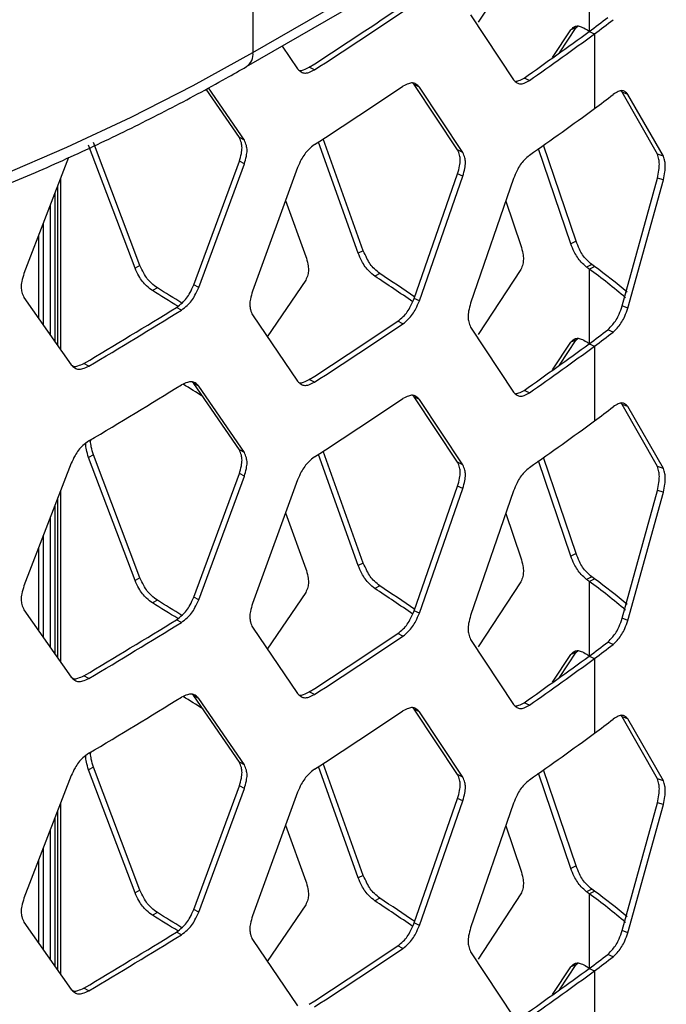
# Model space of a CAD drawing. Units: inches. Extents: x 227 to 353, y 181 to 277.
# Drawn here: x 329 to 332, y 233 to 237 of the extents above; entities that cross this region are included whole.
import ezdxf

# ---------------------------------------------------------------- set-up
doc = ezdxf.new("R2010")
doc.units = ezdxf.units.IN
doc.header["$MEASUREMENT"] = 0

msp = doc.modelspace()

# ---------------------------------------------------------------- linework, layer by layer
at = {"color": 7, "linetype": 'Continuous', "lineweight": 25}
for p, q in [((329.943671, 237.270418), (333.655982, 239.413489)), ((329.917777, 237.213187), (333.630088, 239.356259)), ((329.943671, 238.086958), (329.943671, 237.270418)), ((331.030208, 237.657909), (330.856761, 237.393577)), ((331.307344, 237.659172), (331.307344, 237.355928)), ((330.826244, 237.423696), (331.000383, 237.159215)), ((331.159155, 237.24943), (331.232377, 237.361988)), ((331.1872, 237.269539), (331.253892, 237.371929)), ((331.253892, 237.371929), (331.232377, 237.361988)), ((331.253892, 237.371929), (331.260677, 237.377785)), ((331.307343, 237.355687), (331.328925, 237.345793)), ((331.328925, 237.345793), (331.328925, 237.042549)), ((330.061679, 237.296259), (330.124611, 237.203765)), ((330.192762, 237.199612), (330.172174, 237.210189)), ((330.597625, 237.140515), (330.590294, 237.146743)), ((331.065214, 237.156701), (331.043864, 237.166759)), ((329.888376, 236.925148), (329.753549, 237.122146)), ((329.908717, 236.914414), (329.762906, 237.127193)), ((330.618587, 237.130186), (330.597625, 237.140515)), ((330.773745, 236.874895), (330.597625, 237.140515)), ((330.794859, 236.864672), (330.618587, 237.130186)), ((331.441517, 237.109502), (331.43605, 237.11452)), ((331.584145, 236.857068), (331.441517, 237.109502)), ((331.464302, 237.100552), (331.441517, 237.109502)), ((331.608211, 236.849315), (331.464302, 237.100552)), ((329.485331, 236.40588), (329.296419, 236.905326)), ((329.908717, 236.914414), (329.888376, 236.925148)), ((330.370465, 236.455346), (330.208942, 236.907049)), ((330.391226, 236.465809), (330.228677, 236.920079)), ((329.465361, 236.394915), (329.276613, 236.894262)), ((330.794859, 236.864672), (330.773745, 236.874895)), ((331.232377, 236.494011), (331.102273, 236.880028)), ((331.253892, 236.503952), (331.122228, 236.894338)), ((329.195954, 236.844339), (329.014685, 236.372686)), ((329.70354, 236.327236), (329.888376, 236.828708)), ((329.908717, 236.817973), (329.888376, 236.828708)), ((331.608211, 236.849315), (331.584145, 236.857068)), ((329.723717, 236.3164), (329.908717, 236.817973)), ((330.124611, 236.804078), (329.94167, 236.301422)), ((330.597625, 236.272538), (330.773745, 236.778455)), ((330.618587, 236.262209), (330.794859, 236.768231)), ((330.794859, 236.768231), (330.773745, 236.778455)), ((331.000383, 236.759528), (330.826244, 236.252473)), ((331.441517, 236.241525), (331.584145, 236.760627)), ((331.464302, 236.232575), (331.608211, 236.752874)), ((331.608211, 236.752874), (331.584145, 236.760627)), ((329.141475, 236.095088), (329.141475, 236.702588)), ((329.151127, 236.727699), (329.151127, 236.081298)), ((330.075658, 236.669575), (330.15782, 236.442912)), ((330.968576, 236.666916), (331.030208, 236.486687)), ((329.121805, 236.12319), (329.121805, 236.651409)), ((329.094211, 236.162619), (329.094211, 236.579609)), ((329.074687, 236.190514), (329.074687, 236.52881)), ((331.253892, 236.503952), (331.232377, 236.494011)), ((330.391226, 236.465809), (330.370465, 236.455346)), ((329.485331, 236.40588), (329.465361, 236.394915)), ((331.030208, 236.390245), (330.856761, 236.125914)), ((331.317709, 236.409551), (331.296137, 236.39965)), ((331.307344, 236.391508), (331.328924, 236.401402)), ((331.307344, 236.391508), (331.307344, 236.088264)), ((331.328924, 236.401402), (331.317709, 236.409551)), ((330.15782, 236.34647), (330.001852, 236.116527)), ((330.458397, 236.373021), (330.437575, 236.362597)), ((329.555731, 236.314786), (329.535701, 236.30386)), ((329.723717, 236.3164), (329.70354, 236.327236)), ((329.014685, 236.276246), (329.206098, 236.002755)), ((330.618587, 236.262209), (330.597625, 236.272538)), ((329.653898, 236.224992), (329.63378, 236.235866)), ((331.464302, 236.232575), (331.441517, 236.241525)), ((329.94167, 236.204982), (330.124611, 235.936101)), ((330.55202, 236.16912), (330.531118, 236.179489)), ((330.826244, 236.156033), (331.000383, 235.891552)), ((331.405109, 236.135877), (331.382851, 236.145259)), ((331.1872, 236.001875), (331.253892, 236.104266)), ((331.253892, 236.104266), (331.232377, 236.094324)), ((331.253892, 236.104266), (331.260677, 236.110121)), ((331.159155, 235.981766), (331.232377, 236.094324)), ((331.307343, 236.088023), (331.328925, 236.078129)), ((331.328925, 236.078129), (331.328925, 235.774885)), ((329.277441, 235.996883), (329.257654, 236.007957)), ((330.192762, 235.931948), (330.172174, 235.942525)), ((329.70354, 235.92755), (329.696709, 235.933247)), ((329.723717, 235.916714), (329.70354, 235.92755)), ((329.888376, 235.657485), (329.70354, 235.92755)), ((329.908717, 235.64675), (329.723717, 235.916714)), ((330.597625, 235.872851), (330.590294, 235.879079)), ((330.618587, 235.862522), (330.597625, 235.872851)), ((330.773745, 235.607232), (330.597625, 235.872851)), ((330.794859, 235.597008), (330.618587, 235.862522)), ((331.065214, 235.889037), (331.043864, 235.899096)), ((331.441517, 235.841838), (331.43605, 235.846856)), ((331.584145, 235.589404), (331.441517, 235.841838)), ((331.464302, 235.832889), (331.441517, 235.841838)), ((331.608211, 235.581651), (331.464302, 235.832889)), ((329.296419, 235.637663), (329.276613, 235.626599)), ((329.465361, 235.127252), (329.276613, 235.626599)), ((329.485331, 235.138217), (329.296419, 235.637663)), ((329.908717, 235.64675), (329.888376, 235.657485)), ((330.370465, 235.187683), (330.208942, 235.639385)), ((330.391226, 235.198145), (330.228677, 235.652415)), ((331.253892, 235.236289), (331.122228, 235.626674)), ((329.206098, 235.603068), (329.014685, 235.105023)), ((330.794859, 235.597008), (330.773745, 235.607232)), ((331.232377, 235.226348), (331.102273, 235.612365)), ((331.608211, 235.581651), (331.584145, 235.589404)), ((329.70354, 235.059573), (329.888376, 235.561044)), ((329.723717, 235.048737), (329.908717, 235.550309)), ((329.908717, 235.550309), (329.888376, 235.561044)), ((330.124611, 235.536415), (329.94167, 235.033761)), ((330.597625, 235.004874), (330.773745, 235.510791)), ((330.794859, 235.500568), (330.773745, 235.510791)), ((330.618587, 234.994545), (330.794859, 235.500568)), ((331.000383, 235.491865), (330.826244, 234.984812)), ((331.441517, 234.973861), (331.584145, 235.492964)), ((331.464302, 234.964912), (331.608211, 235.485211)), ((331.608211, 235.485211), (331.584145, 235.492964)), ((329.141475, 234.827424), (329.141475, 235.434925)), ((329.151127, 235.460036), (329.151127, 234.813634)), ((329.121805, 234.855528), (329.121805, 235.383747)), ((330.075658, 235.401911), (330.15782, 235.175249)), ((330.968576, 235.399252), (331.030208, 235.219024)), ((329.094211, 234.894956), (329.094211, 235.311945)), ((329.074687, 234.92285), (329.074687, 235.261147)), ((331.253892, 235.236289), (331.232377, 235.226348)), ((330.391226, 235.198145), (330.370465, 235.187683)), ((329.485331, 235.138217), (329.465361, 235.127252)), ((330.458397, 235.105357), (330.437575, 235.094934)), ((331.030208, 235.122581), (330.856761, 234.85825)), ((331.317709, 235.141887), (331.296137, 235.131986)), ((331.307344, 235.123845), (331.328924, 235.133738)), ((331.307344, 235.123845), (331.307344, 234.8206)), ((331.328924, 235.133738), (331.317709, 235.141887)), ((330.15782, 235.078806), (330.001852, 234.848863)), ((329.555731, 235.047124), (329.535701, 235.036198)), ((329.723717, 235.048737), (329.70354, 235.059573)), ((329.014685, 235.008582), (329.206098, 234.735091)), ((330.618587, 234.994545), (330.597625, 235.004874)), ((329.653898, 234.957328), (329.63378, 234.968203)), ((331.464302, 234.964912), (331.441517, 234.973861)), ((329.94167, 234.937318), (330.124611, 234.668438)), ((330.55202, 234.901456), (330.531118, 234.911825)), ((330.826244, 234.888369), (331.000383, 234.623888)), ((331.405109, 234.868214), (331.382851, 234.877595)), ((331.159155, 234.714102), (331.232377, 234.826661)), ((331.1872, 234.734212), (331.253892, 234.836602)), ((331.253892, 234.836602), (331.232377, 234.826661)), ((331.253892, 234.836602), (331.260677, 234.842458)), ((331.307343, 234.820359), (331.328925, 234.810466)), ((331.328925, 234.810466), (331.328925, 234.507221)), ((329.277441, 234.729219), (329.257654, 234.740293)), ((329.70354, 234.659886), (329.696709, 234.665584)), ((330.192762, 234.664285), (330.172174, 234.674861)), ((329.723717, 234.64905), (329.70354, 234.659886)), ((329.888376, 234.389821), (329.70354, 234.659886)), ((329.908717, 234.379086), (329.723717, 234.64905)), ((331.065214, 234.621373), (331.043864, 234.631432)), ((330.597625, 234.605187), (330.590294, 234.611416)), ((330.618587, 234.594858), (330.597625, 234.605187)), ((330.773745, 234.339568), (330.597625, 234.605187)), ((330.794859, 234.329345), (330.618587, 234.594858)), ((331.441517, 234.574175), (331.43605, 234.579193)), ((331.584145, 234.321743), (331.441517, 234.574175)), ((331.464302, 234.565225), (331.441517, 234.574175)), ((331.608211, 234.31399), (331.464302, 234.565225)), ((329.908717, 234.379086), (329.888376, 234.389821)), ((330.391226, 233.930481), (330.228677, 234.384752)), ((329.296419, 234.369999), (329.276613, 234.358935)), ((329.465361, 233.859588), (329.276613, 234.358935)), ((329.485331, 233.870553), (329.296419, 234.369999)), ((330.370465, 233.920019), (330.208942, 234.371723)), ((331.232377, 233.958684), (331.102273, 234.344701)), ((331.253892, 233.968625), (331.122228, 234.359011)), ((329.206098, 234.335404), (329.014685, 233.837361)), ((330.794859, 234.329345), (330.773745, 234.339568)), ((331.608211, 234.31399), (331.584145, 234.321743)), ((329.70354, 233.791909), (329.888376, 234.29338)), ((329.723717, 233.781073), (329.908717, 234.282646)), ((329.908717, 234.282646), (329.888376, 234.29338)), ((330.124611, 234.268751), (329.94167, 233.766097)), ((330.597625, 233.737211), (330.773745, 234.243128)), ((330.618587, 233.726882), (330.794859, 234.232904)), ((330.794859, 234.232904), (330.773745, 234.243128)), ((331.000383, 234.224201), (330.826244, 233.717148)), ((331.441517, 233.706198), (331.584145, 234.2253)), ((331.608211, 234.217547), (331.584145, 234.2253)), ((329.151127, 234.192372), (329.151127, 233.545971)), ((331.464302, 233.697248), (331.608211, 234.217547)), ((329.141475, 233.559761), (329.141475, 234.167261)), ((329.121805, 233.587865), (329.121805, 234.116083)), ((330.075658, 234.134248), (330.15782, 233.907585)), ((330.968576, 234.131589), (331.030208, 233.95136)), ((329.094211, 233.627292), (329.094211, 234.044281)), ((329.074687, 233.655187), (329.074687, 233.993483)), ((331.253892, 233.968625), (331.232377, 233.958684)), ((330.391226, 233.930481), (330.370465, 233.920019)), ((329.485331, 233.870553), (329.465361, 233.859588)), ((331.317709, 233.874226), (331.296137, 233.864325)), ((331.307344, 233.856183), (331.328924, 233.866077)), ((331.328924, 233.866077), (331.317709, 233.874226)), ((330.458397, 233.837696), (330.437575, 233.827272)), ((331.030208, 233.854918), (330.856761, 233.590586)), ((331.307344, 233.856183), (331.307344, 233.552937)), ((329.723717, 233.781073), (329.70354, 233.791909)), ((330.15782, 233.811143), (330.001852, 233.581199)), ((329.555731, 233.779461), (329.535701, 233.768534)), ((329.014685, 233.740919), (329.206098, 233.467427)), ((330.618587, 233.726882), (330.597625, 233.737211)), ((331.464302, 233.697248), (331.441517, 233.706198)), ((329.653898, 233.689665), (329.63378, 233.700539)), ((329.94167, 233.669655), (330.124611, 233.400774)), ((330.55202, 233.633793), (330.531118, 233.644162)), ((330.826244, 233.620705), (331.000383, 233.356224)), ((331.405109, 233.60055), (331.382851, 233.609931)), ((331.159155, 233.446439), (331.232377, 233.558997)), ((331.1872, 233.466548), (331.253892, 233.568938)), ((331.253892, 233.568938), (331.232377, 233.558997)), ((331.253892, 233.568938), (331.260677, 233.574794)), ((331.307343, 233.552696), (331.328925, 233.542802)), ((331.328925, 233.542802), (331.328925, 233.239558)), ((329.277441, 233.461556), (329.257654, 233.47263))]:
    msp.add_line(p, q, dxfattribs=at)
at = {"color": 8, "linetype": 'Continuous', "lineweight": 25}
for p, q in [((329.163132, 236.758936), (329.163132, 236.064145)), ((329.163132, 235.491273), (329.163132, 234.796481)), ((329.163132, 234.223609), (329.163132, 233.528818))]:
    msp.add_line(p, q, dxfattribs=at)
at = {"color": 7, "linetype": 'Continuous', "lineweight": 25, "flags": 128}
for points in [[(331.296137, 237.364069), (331.297539, 237.363052), (331.298939, 237.362034), (331.30034, 237.361016), (331.301742, 237.359999), (331.303142, 237.358981), (331.304542, 237.357963), (331.305942, 237.356945), (331.307344, 237.355928)], [(324.534192, 235.900619), (324.869386, 235.912633), (325.20343, 235.932634), (325.535759, 235.960585), (325.8658, 235.996441), (326.192999, 236.040141), (326.516785, 236.091608), (326.836612, 236.150756), (327.151931, 236.217483), (327.462204, 236.291676), (327.7669, 236.373206), (328.065501, 236.461938), (328.357494, 236.557716), (328.642382, 236.660378), (328.919676, 236.769749), (329.188907, 236.885642), (329.44961, 237.007859), (329.701341, 237.136191), (329.943671, 237.270418)], [(331.307344, 236.391508), (331.305942, 236.392526), (331.304542, 236.393543), (331.303142, 236.394562), (331.301742, 236.395579), (331.30034, 236.396597), (331.298939, 236.397615), (331.297539, 236.398632), (331.296137, 236.39965)], [(331.296137, 236.096406), (331.297539, 236.095388), (331.298939, 236.094371), (331.30034, 236.093353), (331.301742, 236.092335), (331.303142, 236.091318), (331.304542, 236.090299), (331.305942, 236.089282), (331.307344, 236.088264)], [(331.307344, 235.123845), (331.305942, 235.124862), (331.304542, 235.12588), (331.303142, 235.126898), (331.301742, 235.127916), (331.30034, 235.128934), (331.298939, 235.129951), (331.297539, 235.130969), (331.296137, 235.131986)], [(331.296137, 234.828742), (331.297539, 234.827724), (331.298939, 234.826707), (331.30034, 234.825689), (331.301742, 234.824671), (331.303142, 234.823654), (331.304542, 234.822635), (331.305942, 234.821618), (331.307344, 234.8206)], [(331.307344, 233.856183), (331.305942, 233.857201), (331.304542, 233.858218), (331.303142, 233.859237), (331.301742, 233.860254), (331.30034, 233.861272), (331.298939, 233.86229), (331.297539, 233.863307), (331.296137, 233.864325)], [(331.296137, 233.561078), (331.297539, 233.560061), (331.298939, 233.559043), (331.30034, 233.558026), (331.301742, 233.557008), (331.303142, 233.555991), (331.304542, 233.554972), (331.305942, 233.553954), (331.307344, 233.552937)]]:
    msp.add_lwpolyline(points, dxfattribs=at)
at = {"color": 7, "linetype": 'Continuous', "lineweight": 25}
for centre, radius, start, end in [((315.604014, 259.66785), 26.768972, 302.9712506, 303.8918552), ((315.611534, 259.677331), 26.79291, 302.9713517, 303.8919383), ((329.93447, 239.245286), 2.335672, 305.999961, 308.32439), ((329.943148, 239.2531), 2.357583, 306.000732, 308.324162), ((316.575404, 257.622763), 25.055626, 305.2716344, 306.0130339), ((316.583858, 257.631014), 25.078022, 305.2715344, 306.0129216), ((315.611534, 259.374086), 26.79291, 302.9713517, 303.8919383), ((329.943148, 238.949856), 2.357583, 306.000732, 308.324162), ((316.583858, 257.327769), 25.078022, 305.2715344, 306.0129216), ((329.98163, 234.564097), 2.257642, 49.254366, 54.040622), ((329.984339, 234.548361), 2.28947, 49.83652, 54.034987), ((315.715364, 214.246527), 26.568102, 55.9479001, 56.3491137), ((315.669591, 214.15778), 26.687557, 55.9815083, 56.3480793), ((314.75338, 212.107617), 28.354455, 58.3320292, 58.5778004), ((314.944797, 212.398002), 28.026629, 58.3394319, 58.5789439), ((314.615595, 260.596527), 28.617961, 300.7730519, 301.6535559), ((314.617106, 260.616079), 28.653625, 300.7731172, 301.6532983), ((315.604014, 258.400186), 26.768972, 302.9712506, 303.8918552), ((315.611534, 258.409667), 26.79291, 302.9713517, 303.8919383), ((329.93447, 237.977623), 2.335672, 305.999961, 308.32439), ((329.943148, 237.985436), 2.357583, 306.000732, 308.324162), ((316.575404, 256.3551), 25.055626, 305.2716344, 306.0130339), ((316.583858, 256.36335), 25.078022, 305.2715344, 306.0129216), ((314.617106, 260.312834), 28.653625, 300.7731172, 301.6532983), ((315.068406, 212.313962), 27.755354, 58.0848104, 58.2833981), ((315.611534, 258.106423), 26.79291, 302.9713517, 303.8919383), ((329.943148, 237.682192), 2.357583, 306.000732, 308.324162), ((316.583858, 256.060106), 25.078022, 305.2715344, 306.0129216), ((315.669591, 212.890116), 26.687557, 55.9815083, 56.3480793), ((329.98163, 233.296433), 2.257642, 49.254366, 54.040622), ((329.984339, 233.280697), 2.28947, 49.83652, 54.034987), ((315.715364, 212.978863), 26.568102, 55.9479001, 56.3491137), ((314.75338, 210.839956), 28.354455, 58.3320292, 58.5778004), ((314.944797, 211.130341), 28.026629, 58.3394319, 58.5789439), ((314.615595, 259.328864), 28.617961, 300.7730519, 301.6535559), ((314.617106, 259.348415), 28.653625, 300.7731172, 301.6532983), ((315.604014, 257.132523), 26.768972, 302.9712506, 303.8918552), ((315.611534, 257.142003), 26.79291, 302.9713517, 303.8919383), ((329.93447, 236.709959), 2.335672, 305.999961, 308.32439), ((329.943148, 236.717773), 2.357583, 306.000732, 308.324162), ((316.575404, 255.087436), 25.055626, 305.2716344, 306.0130339), ((316.583858, 255.095686), 25.078022, 305.2715344, 306.0129216), ((314.617106, 259.045171), 28.653625, 300.7731172, 301.6532983), ((315.068406, 211.046298), 27.755354, 58.0848104, 58.2833981), ((315.611534, 256.838759), 26.79291, 302.9713517, 303.8919383), ((329.943148, 236.414528), 2.357583, 306.000732, 308.324162), ((316.583858, 254.792442), 25.078022, 305.2715344, 306.0129216), ((329.984339, 232.013035), 2.28947, 49.83652, 54.034987), ((315.715364, 211.711202), 26.568102, 55.9479001, 56.3491137), ((315.669591, 211.622455), 26.687557, 55.9815083, 56.3480793), ((329.98163, 232.028772), 2.257642, 49.254366, 54.040622), ((314.75338, 209.572292), 28.354455, 58.3320292, 58.5778004), ((314.944797, 209.862677), 28.026629, 58.3394319, 58.5789439), ((314.615595, 258.0612), 28.617961, 300.7730519, 301.6535559), ((314.617106, 258.080752), 28.653625, 300.7731172, 301.6532983), ((315.604014, 255.864859), 26.768972, 302.9712506, 303.8918552), ((315.611534, 255.87434), 26.79291, 302.9713517, 303.8919383), ((329.93447, 235.442295), 2.335672, 305.999961, 308.32439), ((329.943148, 235.450109), 2.357583, 306.000732, 308.324162), ((316.575404, 253.819772), 25.055626, 305.2716344, 306.0130339), ((316.583858, 253.828023), 25.078022, 305.2715344, 306.0129216)]:
    msp.add_arc(centre, radius, start, end, dxfattribs=at)
at = {"color": 8, "linetype": 'Continuous', "lineweight": 25}
msp.add_arc((329.881085, 237.26426), 0.062888, 305.706617, 5.619145, dxfattribs=at)
at = {"color": 7, "linetype": 'Continuous', "lineweight": 25}
for points, knots in [([(331.232377, 237.361988), (331.236736, 237.36638), (331.244468, 237.37417), (331.258667, 237.379616), (331.276257, 237.37498), (331.288912, 237.368035), (331.296137, 237.364069)], [0, 0, 0, 0, 0.28193793, 0.50008667, 0.71455556, 1, 1, 1, 1]), ([(318.479079, 237.213187), (318.519089, 237.190377), (318.635013, 237.124287), (318.833429, 237.018987), (319.076718, 236.899238), (319.327934, 236.785263), (319.586535, 236.677134), (319.852158, 236.575025), (320.124396, 236.479092), (320.402824, 236.389462), (320.687018, 236.306263), (320.97655, 236.229625), (321.270975, 236.159653), (321.569844, 236.096442), (321.872705, 236.040093), (322.179094, 235.990682), (322.488548, 235.948278), (322.800598, 235.912947), (323.11477, 235.88474), (323.430586, 235.863693), (323.747565, 235.849842), (324.065228, 235.843202), (324.383092, 235.843788), (324.700676, 235.851597), (325.017496, 235.866615), (325.333071, 235.888821), (325.646921, 235.918185), (325.958572, 235.95466), (326.267549, 235.9982), (326.573384, 236.048739), (326.875613, 236.106198), (327.173776, 236.170503), (327.467421, 236.24156), (327.756105, 236.319256), (328.039381, 236.403498), (328.316828, 236.49415), (328.588015, 236.591089), (328.852537, 236.694174), (329.109974, 236.803267), (329.359968, 236.918185), (329.602015, 237.038842), (329.786625, 237.138143), (329.890098, 237.19735), (329.917777, 237.213187)], [0, 0, 0, 0, 0.01322585, 0.03831999, 0.06341215, 0.08850144, 0.11358747, 0.13866985, 0.1637487, 0.18882366, 0.21389488, 0.23896266, 0.2640272, 0.28908857, 0.31414711, 0.33920312, 0.36425682, 0.3893088, 0.4143592, 0.43940844, 0.4644566, 0.48950421, 0.51455171, 0.5395994, 0.56464753, 0.58969614, 0.61474621, 0.63979719, 0.66485029, 0.68990558, 0.71496308, 0.74002339, 0.76508679, 0.7901536, 0.8152241, 0.84029847, 0.86537699, 0.89045995, 0.91554711, 0.94063857, 0.96573443, 0.99083398, 1, 1, 1, 1]), ([(330.124611, 237.203765), (330.129269, 237.199232), (330.137533, 237.19119), (330.152711, 237.185281), (330.17151, 237.189347), (330.185038, 237.195881), (330.192762, 237.199612)], [0, 0, 0, 0, 0.281862692, 0.499987301, 0.714491246, 1, 1, 1, 1]), ([(330.131853, 237.197688), (330.132159, 237.197581), (330.137021, 237.195883), (330.151201, 237.200576), (330.164551, 237.206695), (330.172174, 237.210189)], [0, 0, 0, 0, 0.02802542, 0.44498901, 1, 1, 1, 1]), ([(330.618587, 237.130186), (330.614052, 237.134656), (330.606007, 237.142587), (330.591203, 237.148307), (330.572838, 237.144023), (330.559587, 237.13735), (330.55202, 237.133539)], [0, 0, 0, 0, 0.28187036, 0.49999584, 0.71448657, 1, 1, 1, 1]), ([(331.000383, 237.159215), (331.004815, 237.154795), (331.012677, 237.146954), (331.027115, 237.141405), (331.045, 237.145924), (331.057867, 237.152784), (331.065214, 237.156701)], [0, 0, 0, 0, 0.28184537, 0.49997447, 0.7144776, 1, 1, 1, 1]), ([(331.007387, 237.153213), (331.012195, 237.153919), (331.023841, 237.155627), (331.036456, 237.162641), (331.043864, 237.166759)], [0, 0, 0, 0, 0.41284057, 1, 1, 1, 1]), ([(331.464302, 237.100552), (331.460352, 237.104742), (331.453341, 237.11218), (331.440296, 237.117058), (331.423957, 237.111787), (331.411961, 237.104474), (331.405109, 237.100297)], [0, 0, 0, 0, 0.28121839, 0.49913521, 0.71390999, 1, 1, 1, 1]), ([(329.888376, 236.828708), (329.891414, 236.839332), (329.896802, 236.858176), (329.900358, 236.884378), (329.896637, 236.906024), (329.891378, 236.918198), (329.888376, 236.925148)], [0, 0, 0, 0, 0.28193329, 0.50007914, 0.71455325, 1, 1, 1, 1]), ([(329.908717, 236.817973), (329.911756, 236.828598), (329.917147, 236.847444), (329.92071, 236.87365), (329.916982, 236.895294), (329.911721, 236.907464), (329.908717, 236.914414)], [0, 0, 0, 0, 0.281941879, 0.500079278, 0.714545391, 1, 1, 1, 1]), ([(330.192762, 236.896368), (330.185121, 236.890245), (330.171569, 236.879384), (330.152881, 236.859062), (330.137755, 236.83338), (330.129388, 236.814728), (330.124611, 236.804078)], [0, 0, 0, 0, 0.28197379, 0.50016363, 0.71460878, 1, 1, 1, 1]), ([(330.773745, 236.778455), (330.776637, 236.789152), (330.781767, 236.808125), (330.785159, 236.834414), (330.781609, 236.855969), (330.776603, 236.868017), (330.773745, 236.874895)], [0, 0, 0, 0, 0.28193105, 0.50007925, 0.71455609, 1, 1, 1, 1]), ([(330.794859, 236.768231), (330.797754, 236.778929), (330.802889, 236.797904), (330.806281, 236.824196), (330.802732, 236.84575), (330.797721, 236.857794), (330.794859, 236.864672)], [0, 0, 0, 0, 0.281941099, 0.500079441, 0.714546749, 1, 1, 1, 1]), ([(331.065214, 236.853456), (331.057946, 236.847149), (331.045054, 236.835963), (331.027278, 236.815191), (331.012887, 236.789146), (331.004927, 236.770293), (331.000383, 236.759528)], [0, 0, 0, 0, 0.28199414, 0.5001741, 0.71461681, 1, 1, 1, 1]), ([(331.584145, 236.760627), (331.586325, 236.771598), (331.590191, 236.791057), (331.592723, 236.817663), (331.590073, 236.838872), (331.586299, 236.850455), (331.584145, 236.857068)], [0, 0, 0, 0, 0.2819402, 0.50007824, 0.71456256, 1, 1, 1, 1]), ([(331.608211, 236.752874), (331.610409, 236.763863), (331.614307, 236.783346), (331.616867, 236.809991), (331.614188, 236.831184), (331.610384, 236.842724), (331.608211, 236.849315)], [0, 0, 0, 0, 0.28205005, 0.50008024, 0.7144609, 1, 1, 1, 1]), ([(331.317709, 236.409551), (331.310554, 236.41591), (331.297864, 236.42719), (331.280369, 236.448096), (331.266199, 236.474242), (331.258365, 236.493154), (331.253893, 236.503952)], [0, 0, 0, 0, 0.28198322, 0.50017929, 0.71462265, 1, 1, 1, 1]), ([(330.458397, 236.373021), (330.450866, 236.3792), (330.437508, 236.390159), (330.419093, 236.410622), (330.404178, 236.436409), (330.395933, 236.455123), (330.391226, 236.465809)], [0, 0, 0, 0, 0.281984486, 0.500176115, 0.714617171, 1, 1, 1, 1]), ([(331.030208, 236.486687), (331.033056, 236.475969), (331.038108, 236.456957), (331.041445, 236.430643), (331.037955, 236.409114), (331.033024, 236.397103), (331.030208, 236.390245)], [0, 0, 0, 0, 0.28194533, 0.50008839, 0.71456041, 1, 1, 1, 1]), ([(331.296137, 236.39965), (331.28899, 236.406005), (331.276311, 236.417278), (331.258826, 236.438173), (331.244674, 236.464312), (331.236847, 236.483217), (331.232377, 236.494011)], [0, 0, 0, 0, 0.281921698, 0.500081036, 0.714538857, 1, 1, 1, 1]), ([(330.15782, 236.442912), (330.160813, 236.432266), (330.166123, 236.413381), (330.169635, 236.387153), (330.165961, 236.365534), (330.160779, 236.353399), (330.15782, 236.34647)], [0, 0, 0, 0, 0.28194349, 0.50008805, 0.71456105, 1, 1, 1, 1]), ([(330.437575, 236.362597), (330.430051, 236.368771), (330.416703, 236.379724), (330.398305, 236.400179), (330.383405, 236.425958), (330.375168, 236.444665), (330.370465, 236.455346)], [0, 0, 0, 0, 0.28192338, 0.500082, 0.71454488, 1, 1, 1, 1]), ([(329.535701, 236.30386), (329.527814, 236.309844), (329.513823, 236.32046), (329.494537, 236.34045), (329.478921, 236.365853), (329.47029, 236.384352), (329.465361, 236.394915)], [0, 0, 0, 0, 0.28191459, 0.50008454, 0.71454542, 1, 1, 1, 1]), ([(329.555731, 236.314786), (329.547838, 236.320775), (329.533837, 236.331398), (329.514535, 236.351396), (329.498904, 236.376807), (329.490265, 236.395313), (329.485332, 236.40588)], [0, 0, 0, 0, 0.28198466, 0.500178978, 0.714618158, 1, 1, 1, 1]), ([(329.014685, 236.372686), (329.011511, 236.362136), (329.005881, 236.343422), (329.002155, 236.317304), (329.006053, 236.295568), (329.011548, 236.283269), (329.014685, 236.276246)], [0, 0, 0, 0, 0.28194078, 0.50007919, 0.71454624, 1, 1, 1, 1]), ([(329.63378, 236.235866), (329.641625, 236.241874), (329.65554, 236.252531), (329.674667, 236.272607), (329.690133, 236.298091), (329.698667, 236.316643), (329.70354, 236.327236)], [0, 0, 0, 0, 0.28192433, 0.50008488, 0.71454461, 1, 1, 1, 1]), ([(329.653898, 236.224992), (329.661748, 236.231004), (329.675673, 236.241669), (329.694818, 236.261752), (329.710298, 236.287245), (329.71884, 236.305804), (329.723717, 236.3164)], [0, 0, 0, 0, 0.28197556, 0.50017811, 0.71462369, 1, 1, 1, 1]), ([(329.94167, 236.301422), (329.938635, 236.290795), (329.933251, 236.271945), (329.929689, 236.245738), (329.933416, 236.224095), (329.93867, 236.211929), (329.94167, 236.204982)], [0, 0, 0, 0, 0.28194261, 0.50007929, 0.71454471, 1, 1, 1, 1]), ([(330.531118, 236.179489), (330.538597, 236.185686), (330.551863, 236.196678), (330.570101, 236.217212), (330.584844, 236.24307), (330.592979, 236.261827), (330.597625, 236.272538)], [0, 0, 0, 0, 0.281908753, 0.500075627, 0.714537814, 1, 1, 1, 1]), ([(330.55202, 236.16912), (330.559506, 236.175321), (330.572784, 236.18632), (330.591036, 236.206864), (330.605793, 236.232731), (330.613937, 236.251495), (330.618587, 236.262209)], [0, 0, 0, 0, 0.28197359, 0.50017975, 0.71460945, 1, 1, 1, 1]), ([(330.826244, 236.252473), (330.823353, 236.241773), (330.818226, 236.222794), (330.814834, 236.196502), (330.818383, 236.174948), (330.823387, 236.162908), (330.826244, 236.156033)], [0, 0, 0, 0, 0.28194251, 0.50007947, 0.71454543, 1, 1, 1, 1]), ([(331.382851, 236.145259), (331.389569, 236.151776), (331.401488, 236.163341), (331.417591, 236.184781), (331.430478, 236.211389), (331.437504, 236.23057), (331.441517, 236.241525)], [0, 0, 0, 0, 0.28180396, 0.50005241, 0.71445146, 1, 1, 1, 1]), ([(331.405109, 236.135877), (331.411886, 236.142442), (331.423907, 236.154086), (331.440145, 236.175623), (331.453154, 236.20233), (331.460251, 236.221586), (331.464302, 236.232575)], [0, 0, 0, 0, 0.28246633, 0.50103706, 0.7152189, 1, 1, 1, 1]), ([(331.232377, 236.094324), (331.236736, 236.098716), (331.244468, 236.106506), (331.258667, 236.111953), (331.276257, 236.107317), (331.288912, 236.100371), (331.296137, 236.096406)], [0, 0, 0, 0, 0.28193793, 0.50008667, 0.71455556, 1, 1, 1, 1]), ([(329.206098, 236.002755), (329.210974, 235.998105), (329.219625, 235.989857), (329.23551, 235.983562), (329.255192, 235.987153), (329.269354, 235.993346), (329.277441, 235.996883)], [0, 0, 0, 0, 0.28185654, 0.49999263, 0.7144842, 1, 1, 1, 1]), ([(329.212485, 235.99748), (329.213765, 235.996967), (329.219742, 235.994574), (329.235614, 235.998672), (329.249643, 236.004582), (329.257654, 236.007957)], [0, 0, 0, 0, 0.10470099, 0.48877308, 1, 1, 1, 1]), ([(330.131853, 235.930024), (330.132159, 235.929917), (330.137021, 235.92822), (330.151201, 235.932912), (330.164551, 235.939031), (330.172174, 235.942525)], [0, 0, 0, 0, 0.02802542, 0.44498901, 1, 1, 1, 1]), ([(329.723717, 235.916714), (329.71896, 235.921299), (329.710522, 235.929433), (329.694995, 235.935528), (329.675732, 235.931705), (329.661834, 235.925367), (329.653898, 235.921748)], [0, 0, 0, 0, 0.28186172, 0.499981155, 0.714492797, 1, 1, 1, 1]), ([(330.124611, 235.936101), (330.12927, 235.931569), (330.137534, 235.923529), (330.15271, 235.917617), (330.17151, 235.921684), (330.185038, 235.928217), (330.192762, 235.931948)], [0, 0, 0, 0, 0.28184878, 0.49998589, 0.71449044, 1, 1, 1, 1]), ([(330.618587, 235.862522), (330.614052, 235.866993), (330.606007, 235.874923), (330.591203, 235.880643), (330.572838, 235.876359), (330.559587, 235.869686), (330.55202, 235.865876)], [0, 0, 0, 0, 0.28187036, 0.49999584, 0.71448657, 1, 1, 1, 1]), ([(331.000383, 235.891552), (331.004815, 235.887131), (331.012677, 235.87929), (331.027115, 235.873741), (331.045, 235.87826), (331.057867, 235.88512), (331.065214, 235.889037)], [0, 0, 0, 0, 0.28184537, 0.49997447, 0.7144776, 1, 1, 1, 1]), ([(331.007387, 235.88555), (331.012195, 235.886255), (331.023841, 235.887963), (331.036456, 235.894977), (331.043864, 235.899096)], [0, 0, 0, 0, 0.41284057, 1, 1, 1, 1]), ([(331.464302, 235.832889), (331.460352, 235.837079), (331.453341, 235.844516), (331.440296, 235.849394), (331.423957, 235.844124), (331.411961, 235.83681), (331.405109, 235.832633)], [0, 0, 0, 0, 0.28121839, 0.49913521, 0.71390999, 1, 1, 1, 1]), ([(329.277441, 235.693639), (329.269441, 235.687708), (329.255251, 235.677189), (329.235689, 235.657338), (329.219854, 235.632038), (329.211097, 235.613597), (329.206098, 235.603068)], [0, 0, 0, 0, 0.28198236, 0.50017188, 0.7146186, 1, 1, 1, 1]), ([(329.276613, 235.626599), (329.273626, 235.637072), (329.268327, 235.655649), (329.264421, 235.675932), (329.265657, 235.683472), (329.265816, 235.684441)], [0, 0, 0, 0, 0.52970876, 0.93958129, 1, 1, 1, 1]), ([(329.296419, 235.637663), (329.293388, 235.648163), (329.288013, 235.666787), (329.284183, 235.688256), (329.285728, 235.696824), (329.286099, 235.698885)], [0, 0, 0, 0, 0.49537104, 0.8786337, 1, 1, 1, 1]), ([(329.888376, 235.561044), (329.891414, 235.571668), (329.896802, 235.590512), (329.900358, 235.616714), (329.896637, 235.638361), (329.891378, 235.650534), (329.888376, 235.657485)], [0, 0, 0, 0, 0.28193329, 0.50007914, 0.71455325, 1, 1, 1, 1]), ([(329.908717, 235.550309), (329.911756, 235.560934), (329.917147, 235.57978), (329.92071, 235.605987), (329.916982, 235.627631), (329.911721, 235.639801), (329.908717, 235.64675)], [0, 0, 0, 0, 0.281941879, 0.500079278, 0.714545391, 1, 1, 1, 1]), ([(330.192762, 235.628704), (330.185121, 235.622582), (330.171568, 235.611723), (330.152882, 235.591398), (330.137755, 235.565717), (330.129388, 235.547065), (330.124611, 235.536415)], [0, 0, 0, 0, 0.281969569, 0.50016554, 0.714609873, 1, 1, 1, 1]), ([(330.773745, 235.510791), (330.776637, 235.521488), (330.781767, 235.540462), (330.785159, 235.56675), (330.781609, 235.588306), (330.776603, 235.600353), (330.773745, 235.607232)], [0, 0, 0, 0, 0.28193105, 0.50007925, 0.71455609, 1, 1, 1, 1]), ([(330.794859, 235.500568), (330.797754, 235.511265), (330.802889, 235.53024), (330.806281, 235.556532), (330.802732, 235.578087), (330.797721, 235.590131), (330.794859, 235.597008)], [0, 0, 0, 0, 0.281941099, 0.500079441, 0.714546749, 1, 1, 1, 1]), ([(331.065214, 235.585793), (331.057946, 235.579487), (331.045054, 235.568302), (331.027278, 235.547527), (331.012887, 235.521483), (331.004927, 235.502629), (331.000383, 235.491865)], [0, 0, 0, 0, 0.281989911, 0.500176012, 0.714617905, 1, 1, 1, 1]), ([(331.584145, 235.492964), (331.586325, 235.503935), (331.590191, 235.523394), (331.592723, 235.549999), (331.590073, 235.571208), (331.586299, 235.582791), (331.584145, 235.589404)], [0, 0, 0, 0, 0.2819402, 0.50007824, 0.71456256, 1, 1, 1, 1]), ([(331.608211, 235.485211), (331.610409, 235.496199), (331.614307, 235.515682), (331.616867, 235.542327), (331.614188, 235.56352), (331.610384, 235.57506), (331.608211, 235.581651)], [0, 0, 0, 0, 0.28205005, 0.50008024, 0.7144609, 1, 1, 1, 1]), ([(331.296137, 235.131986), (331.28899, 235.138342), (331.276311, 235.149614), (331.258826, 235.170509), (331.244674, 235.196649), (331.236847, 235.215553), (331.232377, 235.226348)], [0, 0, 0, 0, 0.281921698, 0.500081036, 0.714538857, 1, 1, 1, 1]), ([(331.317709, 235.141887), (331.310554, 235.148247), (331.297864, 235.159527), (331.280369, 235.180432), (331.266199, 235.206579), (331.258365, 235.22549), (331.253893, 235.236288)], [0, 0, 0, 0, 0.28198322, 0.50017929, 0.71462265, 1, 1, 1, 1]), ([(330.437575, 235.094934), (330.430051, 235.101108), (330.416703, 235.11206), (330.398305, 235.132515), (330.383405, 235.158294), (330.375168, 235.177001), (330.370465, 235.187683)], [0, 0, 0, 0, 0.28192338, 0.500082, 0.71454488, 1, 1, 1, 1]), ([(330.458397, 235.105357), (330.450866, 235.111536), (330.437508, 235.122496), (330.419093, 235.142958), (330.404178, 235.168746), (330.395933, 235.18746), (330.391226, 235.198145)], [0, 0, 0, 0, 0.281984486, 0.500176115, 0.714617171, 1, 1, 1, 1]), ([(331.030208, 235.219024), (331.033056, 235.208305), (331.038108, 235.189293), (331.041445, 235.162979), (331.037955, 235.14145), (331.033024, 235.129439), (331.030208, 235.122581)], [0, 0, 0, 0, 0.28194533, 0.50008839, 0.71456041, 1, 1, 1, 1]), ([(330.15782, 235.175249), (330.160813, 235.164602), (330.166123, 235.145718), (330.169635, 235.119489), (330.165961, 235.09787), (330.160779, 235.085735), (330.15782, 235.078806)], [0, 0, 0, 0, 0.28194349, 0.50008805, 0.71456105, 1, 1, 1, 1]), ([(329.014685, 235.105023), (329.011511, 235.094472), (329.005881, 235.075758), (329.002155, 235.049641), (329.006053, 235.027904), (329.011548, 235.015605), (329.014685, 235.008582)], [0, 0, 0, 0, 0.28194078, 0.50007919, 0.71454624, 1, 1, 1, 1]), ([(329.535701, 235.036198), (329.527814, 235.042182), (329.513823, 235.052796), (329.494537, 235.072786), (329.478921, 235.098189), (329.47029, 235.116688), (329.465361, 235.127252)], [0, 0, 0, 0, 0.281912331, 0.50008296, 0.714544517, 1, 1, 1, 1]), ([(329.555731, 235.047124), (329.547838, 235.053112), (329.533836, 235.063734), (329.514535, 235.083732), (329.498904, 235.109144), (329.490265, 235.12765), (329.485332, 235.138216)], [0, 0, 0, 0, 0.2819824, 0.5001774, 0.71461726, 1, 1, 1, 1]), ([(329.63378, 234.968203), (329.641625, 234.97421), (329.65554, 234.984867), (329.674667, 235.004943), (329.690133, 235.030427), (329.698667, 235.048979), (329.70354, 235.059573)], [0, 0, 0, 0, 0.28192433, 0.50008488, 0.71454461, 1, 1, 1, 1]), ([(329.653898, 234.957328), (329.661748, 234.96334), (329.675673, 234.974005), (329.694818, 234.994088), (329.710298, 235.019582), (329.71884, 235.038141), (329.723717, 235.048737)], [0, 0, 0, 0, 0.28197556, 0.50017811, 0.71462369, 1, 1, 1, 1]), ([(329.94167, 235.033759), (329.938635, 235.023131), (329.933251, 235.004282), (329.929689, 234.978075), (329.933416, 234.956431), (329.93867, 234.944265), (329.94167, 234.937318)], [0, 0, 0, 0, 0.28194261, 0.50007929, 0.71454471, 1, 1, 1, 1]), ([(330.531118, 234.911825), (330.538597, 234.918022), (330.551863, 234.929014), (330.570101, 234.949549), (330.584844, 234.975406), (330.592979, 234.994164), (330.597625, 235.004874)], [0, 0, 0, 0, 0.281908753, 0.500075627, 0.714537814, 1, 1, 1, 1]), ([(330.55202, 234.901456), (330.559506, 234.907657), (330.572784, 234.918657), (330.591036, 234.9392), (330.605793, 234.965067), (330.613937, 234.983831), (330.618587, 234.994545)], [0, 0, 0, 0, 0.28197359, 0.50017975, 0.71460945, 1, 1, 1, 1]), ([(330.826244, 234.98481), (330.823353, 234.974109), (330.818226, 234.95513), (330.814834, 234.928838), (330.818383, 234.907284), (330.823387, 234.895244), (330.826244, 234.888369)], [0, 0, 0, 0, 0.28194251, 0.50007947, 0.71454543, 1, 1, 1, 1]), ([(331.382851, 234.877595), (331.389569, 234.884112), (331.401488, 234.895677), (331.417591, 234.917117), (331.430478, 234.943725), (331.437504, 234.962906), (331.441517, 234.973861)], [0, 0, 0, 0, 0.28180396, 0.50005241, 0.71445146, 1, 1, 1, 1]), ([(331.405109, 234.868214), (331.411886, 234.874778), (331.423907, 234.886423), (331.440145, 234.90796), (331.453154, 234.934667), (331.460251, 234.953922), (331.464302, 234.964912)], [0, 0, 0, 0, 0.28246633, 0.50103706, 0.7152189, 1, 1, 1, 1]), ([(331.232377, 234.826661), (331.236736, 234.831053), (331.244468, 234.838843), (331.258667, 234.844288), (331.276256, 234.839657), (331.288912, 234.832709), (331.296137, 234.828742)], [0, 0, 0, 0, 0.28193692, 0.50008487, 0.71455987, 1, 1, 1, 1]), ([(329.206098, 234.735091), (329.210974, 234.730442), (329.219625, 234.722194), (329.23551, 234.715899), (329.255192, 234.71949), (329.269354, 234.725683), (329.277441, 234.729219)], [0, 0, 0, 0, 0.28185654, 0.49999263, 0.7144842, 1, 1, 1, 1]), ([(329.212485, 234.729816), (329.213765, 234.729303), (329.219742, 234.726911), (329.235614, 234.731008), (329.249643, 234.736919), (329.257654, 234.740293)], [0, 0, 0, 0, 0.10470099, 0.48877308, 1, 1, 1, 1]), ([(329.723717, 234.64905), (329.71896, 234.653636), (329.710522, 234.661769), (329.694995, 234.667864), (329.675732, 234.664042), (329.661834, 234.657703), (329.653898, 234.654084)], [0, 0, 0, 0, 0.28186172, 0.499981155, 0.714492797, 1, 1, 1, 1]), ([(330.124611, 234.668438), (330.12927, 234.663906), (330.137534, 234.655865), (330.15271, 234.649953), (330.17151, 234.65402), (330.185038, 234.660554), (330.192762, 234.664285)], [0, 0, 0, 0, 0.28184878, 0.49998589, 0.71449044, 1, 1, 1, 1]), ([(330.131853, 234.662361), (330.132159, 234.662254), (330.137021, 234.660556), (330.151201, 234.665249), (330.164551, 234.671367), (330.172174, 234.674861)], [0, 0, 0, 0, 0.02802542, 0.44498901, 1, 1, 1, 1]), ([(331.000383, 234.623888), (331.004815, 234.619468), (331.012677, 234.611627), (331.027115, 234.606078), (331.045, 234.610597), (331.057867, 234.617456), (331.065214, 234.621373)], [0, 0, 0, 0, 0.28184537, 0.49997447, 0.7144776, 1, 1, 1, 1]), ([(331.007387, 234.617886), (331.012195, 234.618591), (331.023841, 234.6203), (331.036456, 234.627314), (331.043864, 234.631432)], [0, 0, 0, 0, 0.41284057, 1, 1, 1, 1]), ([(330.618587, 234.594858), (330.614052, 234.599329), (330.606007, 234.60726), (330.591203, 234.61298), (330.572838, 234.608696), (330.559587, 234.602023), (330.55202, 234.598212)], [0, 0, 0, 0, 0.28187036, 0.49999584, 0.71448657, 1, 1, 1, 1]), ([(331.464302, 234.565225), (331.460352, 234.569415), (331.453341, 234.576852), (331.440296, 234.581731), (331.423957, 234.57646), (331.411961, 234.569147), (331.405109, 234.564969)], [0, 0, 0, 0, 0.28121839, 0.49913521, 0.71390999, 1, 1, 1, 1]), ([(329.277441, 234.425975), (329.269441, 234.420046), (329.255251, 234.409528), (329.235689, 234.389674), (329.219854, 234.364375), (329.211097, 234.345933), (329.206098, 234.335404)], [0, 0, 0, 0, 0.28197814, 0.50017378, 0.71461969, 1, 1, 1, 1]), ([(329.296419, 234.369999), (329.293388, 234.3805), (329.288014, 234.399124), (329.284183, 234.420593), (329.285728, 234.42916), (329.286099, 234.431221)], [0, 0, 0, 0, 0.49540329, 0.87863349, 1, 1, 1, 1]), ([(329.276613, 234.358935), (329.273626, 234.369409), (329.268327, 234.387985), (329.264421, 234.408269), (329.265657, 234.415809), (329.265816, 234.416777)], [0, 0, 0, 0, 0.52974331, 0.93958117, 1, 1, 1, 1]), ([(329.888376, 234.29338), (329.891414, 234.304004), (329.896802, 234.322848), (329.900358, 234.34905), (329.896637, 234.370697), (329.891378, 234.38287), (329.888376, 234.389821)], [0, 0, 0, 0, 0.28193329, 0.50007914, 0.71455325, 1, 1, 1, 1]), ([(329.908717, 234.282646), (329.911756, 234.293271), (329.917147, 234.312117), (329.92071, 234.338323), (329.916982, 234.359967), (329.911721, 234.372137), (329.908717, 234.379086)], [0, 0, 0, 0, 0.281941879, 0.500079278, 0.714545391, 1, 1, 1, 1]), ([(330.192762, 234.36104), (330.185121, 234.354918), (330.171568, 234.344059), (330.152882, 234.323734), (330.137755, 234.298053), (330.129388, 234.279401), (330.124611, 234.268751)], [0, 0, 0, 0, 0.281969569, 0.50016554, 0.714609873, 1, 1, 1, 1]), ([(330.773745, 234.243128), (330.776637, 234.253824), (330.781767, 234.272798), (330.785159, 234.299086), (330.781609, 234.320642), (330.776603, 234.332689), (330.773745, 234.339568)], [0, 0, 0, 0, 0.28193105, 0.50007925, 0.71455609, 1, 1, 1, 1]), ([(330.794859, 234.232904), (330.797754, 234.243602), (330.802889, 234.262577), (330.806281, 234.288869), (330.802732, 234.310423), (330.797721, 234.322467), (330.794859, 234.329345)], [0, 0, 0, 0, 0.281941099, 0.500079441, 0.714546749, 1, 1, 1, 1]), ([(331.065214, 234.318129), (331.057946, 234.311823), (331.045054, 234.300638), (331.027278, 234.279863), (331.012887, 234.253819), (331.004927, 234.234966), (331.000383, 234.224201)], [0, 0, 0, 0, 0.281989911, 0.500176012, 0.714617905, 1, 1, 1, 1]), ([(331.584145, 234.2253), (331.586325, 234.236271), (331.590191, 234.25573), (331.592723, 234.282336), (331.590073, 234.303545), (331.586299, 234.315129), (331.584145, 234.321743)], [0, 0, 0, 0, 0.28193514, 0.50006928, 0.71454976, 1, 1, 1, 1]), ([(331.608211, 234.217547), (331.610409, 234.228536), (331.614307, 234.248018), (331.616867, 234.274664), (331.614188, 234.295857), (331.610384, 234.307397), (331.608211, 234.313988)], [0, 0, 0, 0, 0.28205005, 0.50008024, 0.7144609, 1, 1, 1, 1]), ([(331.030208, 233.95136), (331.033056, 233.940641), (331.038108, 233.921629), (331.041445, 233.895315), (331.037955, 233.873787), (331.033024, 233.861776), (331.030208, 233.854918)], [0, 0, 0, 0, 0.28194533, 0.50008839, 0.71456041, 1, 1, 1, 1]), ([(331.296137, 233.864325), (331.28899, 233.870679), (331.276311, 233.881951), (331.258826, 233.902845), (331.244674, 233.928985), (331.236847, 233.947889), (331.232377, 233.958684)], [0, 0, 0, 0, 0.28191943, 0.50007946, 0.71453796, 1, 1, 1, 1]), ([(331.317709, 233.874226), (331.310554, 233.880584), (331.297864, 233.891863), (331.280369, 233.912768), (331.266199, 233.938915), (331.258365, 233.957827), (331.253893, 233.968625)], [0, 0, 0, 0, 0.28198096, 0.50017772, 0.71462175, 1, 1, 1, 1]), ([(330.15782, 233.907585), (330.160813, 233.896938), (330.166123, 233.878054), (330.169635, 233.851826), (330.165961, 233.830207), (330.160779, 233.818072), (330.15782, 233.811143)], [0, 0, 0, 0, 0.28194349, 0.50008805, 0.71456105, 1, 1, 1, 1]), ([(330.437575, 233.827272), (330.430051, 233.833445), (330.416703, 233.844396), (330.398305, 233.864852), (330.383405, 233.89063), (330.375168, 233.909337), (330.370465, 233.920019)], [0, 0, 0, 0, 0.28192112, 0.50008043, 0.71454398, 1, 1, 1, 1]), ([(330.458397, 233.837696), (330.450866, 233.843874), (330.437508, 233.854832), (330.419093, 233.875295), (330.404178, 233.901082), (330.395933, 233.919796), (330.391226, 233.930481)], [0, 0, 0, 0, 0.28198223, 0.50017454, 0.71461627, 1, 1, 1, 1]), ([(329.555731, 233.779461), (329.547838, 233.785449), (329.533836, 233.796071), (329.514535, 233.816069), (329.498904, 233.84148), (329.490265, 233.859986), (329.485332, 233.870553)], [0, 0, 0, 0, 0.2819824, 0.5001774, 0.71461726, 1, 1, 1, 1]), ([(329.014685, 233.837359), (329.011511, 233.826809), (329.005881, 233.808095), (329.002155, 233.781977), (329.006053, 233.76024), (329.011548, 233.747941), (329.014685, 233.740919)], [0, 0, 0, 0, 0.28194078, 0.50007919, 0.71454624, 1, 1, 1, 1]), ([(329.535701, 233.768534), (329.527814, 233.774518), (329.513823, 233.785132), (329.494537, 233.805122), (329.478921, 233.830526), (329.47029, 233.849025), (329.465361, 233.859588)], [0, 0, 0, 0, 0.281912331, 0.50008296, 0.714544517, 1, 1, 1, 1]), ([(329.63378, 233.700539), (329.641625, 233.706547), (329.65554, 233.717203), (329.674667, 233.737279), (329.690133, 233.762764), (329.698667, 233.781316), (329.70354, 233.791909)], [0, 0, 0, 0, 0.28192433, 0.50008488, 0.71454461, 1, 1, 1, 1]), ([(329.653898, 233.689665), (329.661748, 233.695677), (329.675673, 233.706341), (329.694818, 233.726425), (329.710298, 233.751918), (329.71884, 233.770477), (329.723717, 233.781073)], [0, 0, 0, 0, 0.28197556, 0.50017811, 0.71462369, 1, 1, 1, 1]), ([(329.94167, 233.766095), (329.938635, 233.755468), (329.933251, 233.736618), (329.929689, 233.710411), (329.933416, 233.688767), (329.93867, 233.676601), (329.94167, 233.669655)], [0, 0, 0, 0, 0.28194261, 0.50007929, 0.71454471, 1, 1, 1, 1]), ([(330.531118, 233.644162), (330.538597, 233.650358), (330.551863, 233.66135), (330.570101, 233.681885), (330.584844, 233.707743), (330.592979, 233.7265), (330.597625, 233.737211)], [0, 0, 0, 0, 0.281908753, 0.500075627, 0.714537814, 1, 1, 1, 1]), ([(330.55202, 233.633793), (330.559506, 233.639994), (330.572784, 233.650993), (330.591036, 233.671536), (330.605793, 233.697404), (330.613937, 233.716168), (330.618587, 233.726882)], [0, 0, 0, 0, 0.28197359, 0.50017975, 0.71460945, 1, 1, 1, 1]), ([(330.826244, 233.717148), (330.823353, 233.706447), (330.818226, 233.687468), (330.814834, 233.661175), (330.818383, 233.639621), (330.823387, 233.62758), (330.826244, 233.620705)], [0, 0, 0, 0, 0.281955338, 0.500088398, 0.714550526, 1, 1, 1, 1]), ([(331.382851, 233.609931), (331.389569, 233.616449), (331.401488, 233.628014), (331.417591, 233.649454), (331.430478, 233.676062), (331.437504, 233.695243), (331.441517, 233.706198)], [0, 0, 0, 0, 0.28180396, 0.50005241, 0.71445146, 1, 1, 1, 1]), ([(331.405109, 233.60055), (331.411886, 233.607115), (331.423907, 233.618759), (331.440145, 233.640296), (331.453154, 233.667003), (331.460251, 233.686258), (331.464302, 233.697248)], [0, 0, 0, 0, 0.28246633, 0.50103706, 0.7152189, 1, 1, 1, 1]), ([(331.232377, 233.558997), (331.236736, 233.563389), (331.244468, 233.571179), (331.258667, 233.576625), (331.276256, 233.571993), (331.288912, 233.565045), (331.296137, 233.561078)], [0, 0, 0, 0, 0.28193692, 0.50008487, 0.71455987, 1, 1, 1, 1]), ([(329.206098, 233.467427), (329.210974, 233.462778), (329.219625, 233.45453), (329.23551, 233.448235), (329.255192, 233.451826), (329.269354, 233.458019), (329.277441, 233.461556)], [0, 0, 0, 0, 0.28185654, 0.49999263, 0.7144842, 1, 1, 1, 1]), ([(329.212485, 233.462152), (329.213765, 233.46164), (329.219742, 233.459247), (329.235614, 233.463345), (329.249643, 233.469255), (329.257654, 233.47263)], [0, 0, 0, 0, 0.10470099, 0.48877308, 1, 1, 1, 1])]:
    msp.add_open_spline(points, degree=3, knots=knots, dxfattribs=at)

doc.saveas('drawing.dxf')
